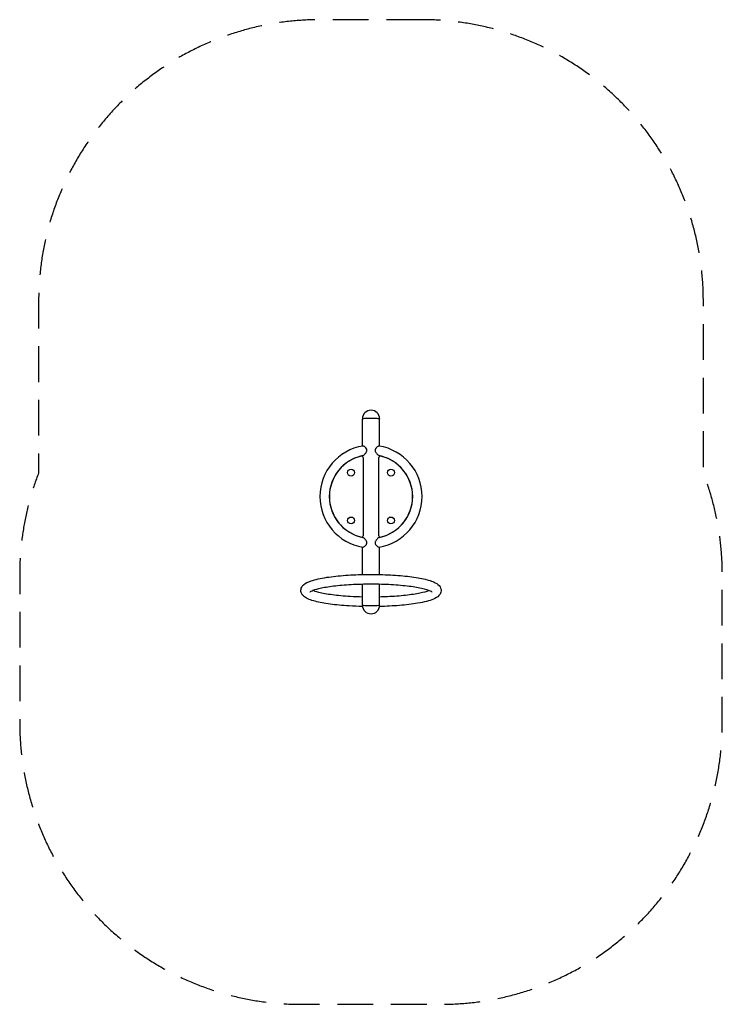
# Model space of a CAD drawing. Units: millimetres. Extents: x -1249 to 1249, y -1805 to 1695.
import ezdxf

# ---------------------------------------------------------------- set-up
doc = ezdxf.new("R2010")
doc.units = ezdxf.units.MM
doc.header["$LTSCALE"] = 20
doc.linetypes.add('HIDDEN', pattern=[9.525, 6.35, -3.175])
doc.layers.add('2d', color=230, linetype='Continuous')
doc.layers.add('AS-SafetyZone', color=5, linetype='HIDDEN')

msp = doc.modelspace()

# ---------------------------------------------------------------- linework, layer by layer
at = {"layer": '2d'}
for p, q in [((-30.5, 276.4), (-30.5, 275.1)), ((-30.2, 179.3), (-30.2, 275.1)), ((30.1, 179.3), (30.1, 275.1)), ((30.5, 276.4), (30.5, 275.1)), ((-30.2, 143.2), (-30.2, 145.1)), ((30.1, 143.2), (30.1, 145.1)), ((-28.1, 139.1), (-28.1, -139.1)), ((28, -139.1), (28, 139.1)), ((-30.2, -145), (-30.2, -143.2)), ((30.1, -145), (30.1, -143.2)), ((-30.2, -277.1), (-30.2, -179.3)), ((30.1, -277.1), (30.1, -179.3)), ((-30.2, -385), (-30.2, -310.8)), ((30.1, -385), (30.1, -310.8)), ((-30.5, -386.3), (-30.5, -385)), ((30.5, -386.3), (30.5, -385))]:
    msp.add_line(p, q, dxfattribs=at)
for centre in [(-70.9, 85), (70.8, 85), (-70.9, -85), (70.8, -85)]:
    msp.add_circle(centre, 12.3, dxfattribs=at)
for centre, radius, start, end in [((0, 276.4), 30.5, 0, 180), ((0, 0), 181.9, 99.0478, 260.9522), ((0, 0), 181.8, 279.0478, 80.9522), ((0, 0), 148.2, 101.1297, 258.8703), ((-0.1, 0), 148, 103.3424, 256.6576), ((-33.1, 139.1), 5, 0, 103.3424), ((33, 139.1), 5, 76.6576, 180), ((0, 0), 148.2, 281.1297, 78.8703), ((0, 0), 148, 283.3424, 76.6576), ((-33.1, -139.1), 5, 256.6576, 0), ((33, -139.1), 5, 180, 283.3424), ((0, -386.3), 30.5, 180, 360)]:
    msp.add_arc(centre, radius, start, end, dxfattribs=at)
for centre, major_axis, start_param, end_param in [((0, 275.1), (30.5, 0), 0.962779, 3.293233), ((0, 275.1), (30.1, 0), 0, 3.141593), ((0, 275.1), (30.5, 0), 6.131545, 7.245964), ((0, -385), (-30.5, 0), 6.131545, 6.283185), ((0, -385), (-30.5, 0), 0, 3.141593), ((0, -385), (30.1, 0), 3.141593, 6.283185), ((0, -385), (-30.5, 0), 3.141593, 3.293233)]:
    msp.add_ellipse(centre, major_axis=major_axis, ratio=0.087156, start_param=start_param, end_param=end_param, dxfattribs=at)
for points, knots in [([(-28.6, 145.4), (-28.2, 145.4), (-27.8, 145.6), (-26.4, 146.5), (-25.4, 147.3), (-23.5, 149.2), (-22.6, 150), (-20.7, 152.1), (-19.7, 153.3), (-17.5, 156.2), (-16.5, 157.9), (-15.2, 160.7), (-14.8, 161.8), (-14.5, 164.2), (-14.6, 165.2), (-15.1, 167.6), (-15.6, 168.9), (-17.3, 171.8), (-18.8, 173.5), (-21.5, 175.9), (-22.5, 176.8), (-24.3, 178.1), (-25.1, 178.5), (-26.9, 179.4), (-27.9, 179.7), (-28.6, 179.6)], [-64.254239, -64.254239, -64.254239, -64.254239, -60.593124, -60.593124, -54.127154, -54.127154, -49.338876, -49.338876, -43.729624, -43.729624, -37.002705, -37.002705, -32.711403, -32.711403, -28.761957, -28.761957, -23.981735, -23.981735, -16.149424, -16.149424, -10.990433, -10.990433, -6.774345, -6.774345, 0, 0, 0, 0]), ([(28.6, 179.6), (27.9, 179.7), (27, 179.5), (24.9, 178.4), (23.6, 177.6), (20.7, 175.3), (19.1, 173.8), (16.9, 171.1), (16.1, 169.9), (15, 167.5), (14.7, 166.5), (14.5, 164.3), (14.6, 163.2), (15.1, 161), (15.5, 159.9), (16.8, 157.3), (18, 155.6), (20.2, 152.7), (21.2, 151.5), (23.1, 149.5), (23.9, 148.7), (25.8, 146.9), (26.9, 146.1), (28.1, 145.5), (28.3, 145.4), (28.6, 145.4)], [-118.533658, -118.533658, -118.533658, -118.533658, -112.144124, -112.144124, -105.396356, -105.396356, -97.434371, -97.434371, -92.120257, -92.120257, -88.294331, -88.294331, -84.269904, -84.269904, -80.338295, -80.338295, -73.47159, -73.47159, -67.972932, -67.972932, -63.328962, -63.328962, -56.587296, -56.587296, -54.171413, -54.171413, -54.171413, -54.171413]), ([(-28.6, -179.6), (-27.9, -179.7), (-27.1, -179.5), (-24.9, -178.4), (-23.6, -177.6), (-20.7, -175.3), (-19.1, -173.8), (-16.9, -171.1), (-16.1, -169.8), (-15.1, -167.5), (-14.8, -166.5), (-14.5, -164.3), (-14.6, -163.1), (-15.1, -160.9), (-15.5, -159.9), (-16.9, -157.2), (-18, -155.5), (-20.2, -152.7), (-21.3, -151.5), (-23.1, -149.5), (-24, -148.7), (-25.9, -146.9), (-26.9, -146.1), (-28.1, -145.5), (-28.4, -145.4), (-28.6, -145.4)], [-118.533658, -118.533658, -118.533658, -118.533658, -112.144124, -112.144124, -105.396356, -105.396356, -97.434371, -97.434371, -92.120257, -92.120257, -88.294331, -88.294331, -84.269904, -84.269904, -80.338295, -80.338295, -73.47159, -73.47159, -67.972932, -67.972932, -63.328962, -63.328962, -56.587296, -56.587296, -54.171413, -54.171413, -54.171413, -54.171413]), ([(28.6, -145.4), (28.2, -145.4), (27.8, -145.6), (26.4, -146.5), (25.4, -147.3), (23.5, -149.1), (22.6, -150), (20.7, -152.1), (19.7, -153.3), (17.5, -156.2), (16.4, -157.9), (15.2, -160.7), (14.8, -161.8), (14.5, -164.1), (14.5, -165.2), (15, -167.6), (15.6, -168.8), (17.3, -171.8), (18.8, -173.5), (21.4, -175.9), (22.5, -176.8), (24.3, -178), (25.1, -178.5), (26.9, -179.4), (27.9, -179.7), (28.6, -179.6)], [-64.254239, -64.254239, -64.254239, -64.254239, -60.593124, -60.593124, -54.127154, -54.127154, -49.338876, -49.338876, -43.729624, -43.729624, -37.002705, -37.002705, -32.711403, -32.711403, -28.761957, -28.761957, -23.981735, -23.981735, -16.149424, -16.149424, -10.990433, -10.990433, -6.774345, -6.774345, 0, 0, 0, 0]), ([(-30.2, -390.9), (-46.4, -390.5), (-62.4, -389.9), (-102, -387.4), (-124.8, -385.3), (-165.9, -379.7), (-184, -376.3), (-215.1, -368.1), (-227.3, -363.7), (-241.6, -352.8), (-246.2, -348.1), (-249.8, -336), (-249.6, -330.1), (-245.9, -320.4), (-242.9, -316.8), (-232.6, -307.5), (-224, -303.7), (-198.6, -294.9), (-179.6, -290.6), (-137.2, -284.1), (-114.6, -281.6), (-66.8, -278.2), (-41.6, -277.2), (9.3, -276.6), (34.9, -277), (84.2, -279.2), (107.9, -281), (151.1, -286), (170.6, -289.1), (204.2, -296.6), (218, -300.8), (235.4, -310), (241.3, -313.9), (248.8, -326.3), (250.2, -333.8), (247.2, -345.1), (244.6, -349), (236.2, -357.9), (229.7, -361.4), (207.8, -370.7), (189, -375.4), (146.6, -382.7), (124.6, -385.3), (78.4, -389.1), (54.5, -390.3), (30.1, -390.9)], [1.699199, 1.699199, 1.699199, 1.699199, 1.907657, 1.907657, 2.232736, 2.232736, 2.563097, 2.563097, 2.917444, 2.917444, 3.089903, 3.089903, 3.207331, 3.207331, 3.330937, 3.330937, 3.606675, 3.606675, 3.986021, 3.986021, 4.318583, 4.318583, 4.644162, 4.644162, 4.968109, 4.968109, 5.292658, 5.292658, 5.620979, 5.620979, 5.965014, 5.965014, 6.179675, 6.179675, 6.329517, 6.329517, 6.445033, 6.445033, 6.670095, 6.670095, 7.077742, 7.077742, 7.412508, 7.412508, 7.725579, 7.725579, 7.725579, 7.725579]), ([(-217.2, -339), (-217.2, -339), (-216.9, -338.7), (-214.7, -337.1), (-211, -335.1), (-198.7, -330.3), (-188.6, -327.5), (-162.3, -321.9), (-145.3, -319.2), (-106.6, -314.8), (-84.7, -313), (-38.6, -310.8), (-14.3, -310.3), (34, -310.7), (58, -311.5), (103, -314.5), (124.1, -316.5), (161, -321.7), (176.8, -324.7), (200.9, -330.9), (209.6, -334.3), (216.1, -338), (217.2, -339), (217.2, -339)], [3.299394, 3.299394, 3.299394, 3.299394, 3.375212, 3.375212, 3.566483, 3.566483, 3.828502, 3.828502, 4.128151, 4.128151, 4.43986, 4.43986, 4.75522, 4.75522, 5.071295, 5.071295, 5.38605, 5.38605, 5.695576, 5.695576, 5.986103, 5.986103, 6.125384, 6.125384, 6.125384, 6.125384]), ([(-30.2, -357.2), (-45.2, -356.8), (-59.9, -356.2), (-97, -354), (-118.4, -352), (-156.3, -347.1), (-172.7, -344.2), (-195, -338.7), (-202.6, -336.3), (-208.1, -334)], [1.702521, 1.702521, 1.702521, 1.702521, 1.900173, 1.900173, 2.21516, 2.21516, 2.525489, 2.525489, 2.745983, 2.745983, 2.745983, 2.745983]), ([(208.1, -334), (207, -334.4), (205.9, -334.9), (197.2, -338.1), (186.8, -341), (159.7, -346.5), (142.4, -349.1), (103.2, -353.5), (81.1, -355.2), (48.9, -356.6), (39.5, -356.9), (30.1, -357.2)], [6.678795, 6.678795, 6.678795, 6.678795, 6.720488, 6.720488, 6.985548, 6.985548, 7.286274, 7.286274, 7.598309, 7.598309, 7.722257, 7.722257, 7.722257, 7.722257])]:
    msp.add_open_spline(points, degree=3, knots=knots, dxfattribs=at)
at = {"layer": 'AS-SafetyZone', "flags": 128}
msp.add_lwpolyline([(181.8, 1695.1), (-181.9, 1695.1, 0.414214), (-1181.9, 695.1), (-1181.9, 84.2, 0.092594), (-1249.3, -276.8), (-1249.3, -804.9, 0.414214), (-249.3, -1804.9), (249.2, -1804.9, 0.414214), (1249.2, -804.9), (1249.2, -276.8, 0.092576), (1181.8, 84.2), (1181.8, 695.1, 0.414214)], format="xyb", close=True, dxfattribs=at)

doc.saveas('drawing.dxf')
